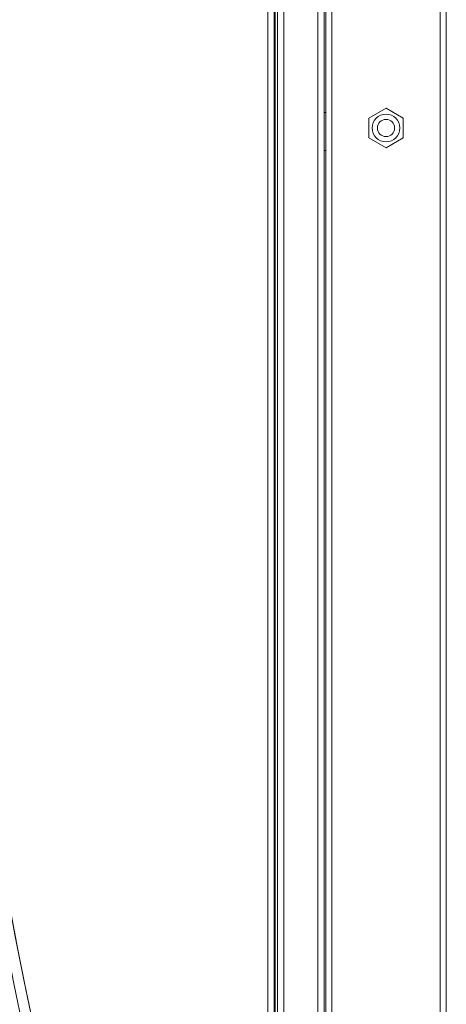
# Model space of a CAD drawing. Units: millimetres. Extents: x 191 to 8200, y 200 to 5740.
# Drawn here: x 1372 to 1537, y 1837 to 2218 of the extents above; entities that cross this region are included whole.
import ezdxf

# ---------------------------------------------------------------- set-up
doc = ezdxf.new("R2010")
doc.units = ezdxf.units.MM
doc.styles.add('SLDTEXTSTYLE4', font='TXT', dxfattribs={"width": 0.605})
doc.dimstyles.new('SLDDIMSTYLE1', dxfattribs={"dimtxt": 60, "dimasz": 60, "dimexe": 0, "dimexo": 0.0625, "dimgap": 15, "dimtad": 1, "dimdec": 0, "dimlfac": 0.75, "dimrnd": 1e-09, "dimzin": 12, "dimdsep": 46, "dimtxsty": 'SLDTEXTSTYLE4', "dimsah": 1, "dimcen": 0.09, "dimadec": 0, "dimazin": 3, "dimtfac": 1, "dimtofl": 0, "dimtmove": 0, "dimatfit": 3, "dimfxl": 1, "dimfrac": 2, "dimtolj": 1, "dimtzin": 12, "dimarcsym": 0})

# ---------------------------------------------------------------- blocks, each defined once
blk = doc.blocks.new('_D_1')
at = {"color": 7, "linetype": 'Continuous', "lineweight": 0, "ltscale": 20}
for p, q in [((1471.58, 3088.88), (428.81, 3088.88)), ((448.81, 3088.88), (448.81, 1597.29)), ((1468.25, 1597.29), (428.81, 1597.29))]:
    blk.add_line(p, q, dxfattribs=at)
for points in [[(448.81, 3088.88), (438.81, 3028.88), (458.81, 3028.88)], [(448.81, 1597.29), (458.81, 1657.29), (438.81, 1657.29)]]:
    blk.add_solid(points, dxfattribs=at)
at = {"color": 7, "linetype": 'Continuous', "lineweight": 0, "ltscale": 20, "insert": (371.47, 2251.42), "char_height": 60, "attachment_point": 1, "rotation": 90, "style": 'SLDTEXTSTYLE4'}
blk.add_mtext('1119', dxfattribs=at)

msp = doc.modelspace()

# ---------------------------------------------------------------- linework, layer by layer
at = {"color": 7, "linetype": 'Continuous', "lineweight": 0, "ltscale": 20}
for p, q in [((1467.85, 1629.554), (1467.85, 2717.554)), ((1473.983, 1646.409), (1473.983, 2703.365)), ((1487.183, 1646.409), (1487.183, 2703.365)), ((1492.65, 2705.365), (1492.65, 1647.075)), ((1534.517, 1647.075), (1534.517, 2705.365)), ((1470.65, 1680.887), (1470.65, 2668.887))]:
    msp.add_line(p, q, dxfattribs=at)
at = {"color": 7, "linetype": 'Continuous', "lineweight": 15, "ltscale": 20}
for p, q in [((1470.25, 2710.62), (1470.25, 1641.82)), ((1536.917, 1644.22), (1536.917, 2707.554)), ((1471.583, 1647.287), (1471.583, 2702.487)), ((1489.583, 2182.22), (1489.583, 2634.22)), ((1490.25, 2182.22), (1490.25, 2634.22)), ((1513.583, 2183.918), (1506.916, 2180.069)), ((1520.25, 2180.069), (1513.583, 2183.918)), ((1489.583, 2182.22), (1489.583, 2167.554)), ((1489.583, 2182.22), (1490.25, 2182.22)), ((1490.25, 2182.22), (1490.25, 2167.554)), ((1506.916, 2180.069), (1506.916, 2172.371)), ((1520.25, 2172.371), (1520.25, 2180.069)), ((1506.916, 2172.371), (1513.583, 2168.522)), ((1513.583, 2168.522), (1520.25, 2172.371)), ((1489.583, 1715.554), (1489.583, 2167.554)), ((1489.583, 2167.554), (1490.25, 2167.554)), ((1490.25, 1715.554), (1490.25, 2167.554)), ((1372.594, 1850.003), (1372.53, 1849.981)), ((1373.153, 1846.858), (1373.216, 1846.873)), ((1373.278, 1846.562), (1373.209, 1846.578)), ((1373.643, 1844.423), (1373.711, 1844.407))]:
    msp.add_line(p, q, dxfattribs=at)
at = {"color": 7, "linetype": 'Continuous', "lineweight": 15, "ltscale": 20, "flags": 128}
msp.add_lwpolyline([(1372.944, 1847.903), (1372.95, 1847.912), (1372.998, 1847.965)], dxfattribs=at)
at = {"color": 7, "linetype": 'Continuous', "lineweight": 15, "ltscale": 400}
for radius in [5.333, 3.333]:
    msp.add_circle((1513.583, 2176.22), radius, dxfattribs=at)
for centre, radius, start, end in [((3003.407, 2173.554), 1666.667, 159.692418, 200.307582), ((3003.407, 2173.554), 1662.667, 159.692418, 200.307582), ((3007.553, 2173.554), 1666.667, 164.785786, 195.2142)]:
    msp.add_arc(centre, radius, start, end, dxfattribs=at)

# ---------------------------------------------------------------- dimensions: what is measured, and where the dimension line sits
at = {"color": 7, "linetype": 'Continuous', "lineweight": 0, "ltscale": 20}
dim = msp.add_linear_dim(base=(448.813, 1597.287), p1=(1473.583, 3088.878), p2=(1470.25, 1597.287), angle=90, dimstyle='SLDDIMSTYLE1', dxfattribs=at)
dim.commit()
dim.dimension.update_dxf_attribs({"geometry": '_D_1', "text_midpoint": (448.813, 2343.082), "dimtype": 160})

doc.saveas('drawing.dxf')
